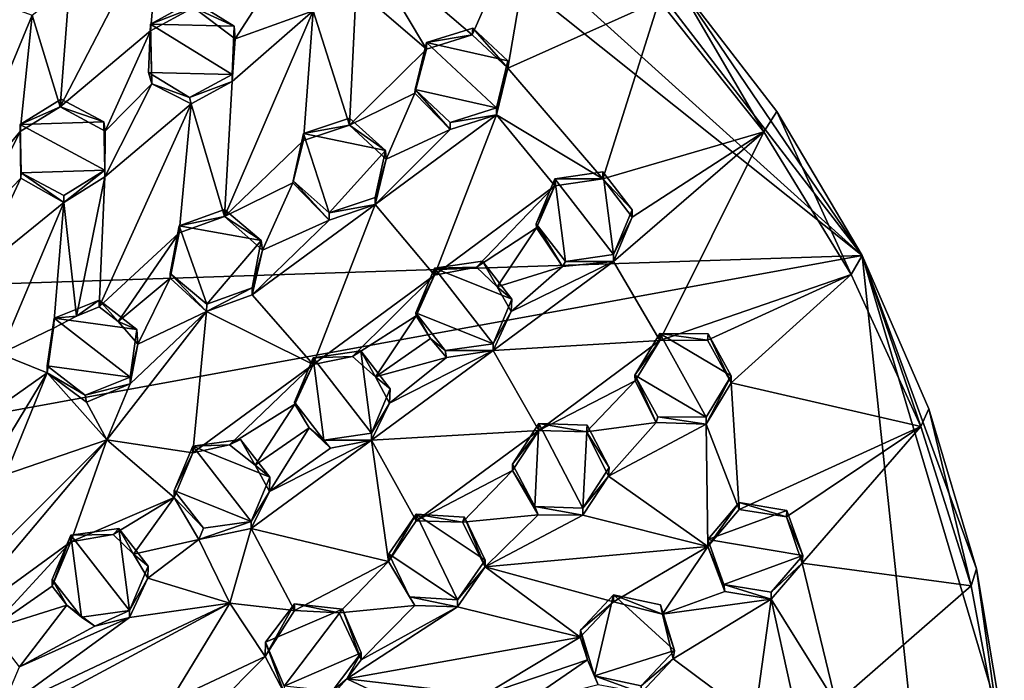
# Model space of a CAD drawing. Units: inches. Extents: x -4.3 to 5.7, y -8.5 to 8.5.
# Drawn here: x 0.9 to 3.1, y -4.8 to -3.4 of the extents above; entities that cross this region are included whole.
import ezdxf

# ---------------------------------------------------------------- set-up
doc = ezdxf.new("R2010")
doc.units = ezdxf.units.IN
doc.layers.get('0').update_dxf_attribs({"true_color": 0xc2ced6})

msp = doc.modelspace()

# ---------------------------------------------------------------- linework, layer by layer
for points in [[(2.8217, -3.8921), (0.8072, -2.2833), (-2.91, -4.0803), (2.8217, -3.8921)], [(0.8072, -2.2833), (2.8217, -3.8921), (1.1695, -2.401), (0.8072, -2.2833)], [(2.1343, -2.9974), (1.1695, -2.401), (2.8217, -3.8921), (2.1343, -2.9974)], [(2.3995, -3.2676), (2.1343, -2.9974), (2.8217, -3.8921), (2.3995, -3.2676)], [(2.0951, -3.0516), (1.9433, -3.3949), (1.6942, -3.1812), (2.0951, -3.0516)], [(2.0238, -3.4696), (1.9433, -3.3949), (2.0951, -3.0516), (2.0238, -3.4696)], [(2.0951, -3.0516), (2.3649, -3.3173), (2.0238, -3.4696), (2.0951, -3.0516)], [(1.0146, -3.5566), (1.2425, -3.1176), (1.2182, -3.386), (1.0146, -3.5566)], [(1.2425, -3.1176), (1.0146, -3.5566), (1.036, -3.2835), (1.2425, -3.1176)], [(1.2182, -3.386), (1.2425, -3.1176), (1.315, -3.3331), (1.2182, -3.386)], [(1.682, -3.2905), (1.6942, -3.1812), (1.8404, -3.4273), (1.682, -3.2905)], [(1.8404, -3.4273), (1.6942, -3.1812), (1.9433, -3.3949), (1.8404, -3.4273)], [(0.9516, -3.3506), (1.036, -3.2835), (1.0146, -3.5566), (0.9516, -3.3506)], [(1.315, -3.3331), (1.4955, -3.2694), (1.4093, -3.4035), (1.315, -3.3331)], [(1.4093, -3.4035), (1.4955, -3.2694), (1.5846, -3.3403), (1.4093, -3.4035)], [(2.6002, -3.6132), (2.3649, -3.3173), (2.3995, -3.2676), (2.6002, -3.6132)], [(2.6297, -3.5672), (2.3995, -3.2676), (2.8217, -3.8921), (2.6297, -3.5672)], [(2.3995, -3.2676), (2.6297, -3.5672), (2.6002, -3.6132), (2.3995, -3.2676)], [(1.667, -3.5982), (1.5846, -3.3403), (1.682, -3.2905), (1.667, -3.5982)], [(1.682, -3.2905), (1.8404, -3.4273), (1.667, -3.5982), (1.682, -3.2905)], [(1.4067, -3.3755), (1.2182, -3.3705), (1.3142, -3.3184), (1.4067, -3.3755)], [(1.315, -3.3331), (1.3142, -3.3184), (1.2182, -3.3705), (1.315, -3.3331)], [(1.4067, -3.3755), (1.3142, -3.3184), (1.315, -3.3331), (1.4067, -3.3755)], [(2.2374, -3.7191), (2.0238, -3.4696), (2.3649, -3.3173), (2.2374, -3.7191)], [(2.3649, -3.3173), (2.6002, -3.6132), (2.2374, -3.7191), (2.3649, -3.3173)], [(0.9, -3.3317), (0.9516, -3.3506), (0.7641, -3.8035), (0.9, -3.3317)], [(1.2182, -3.3705), (1.2182, -3.386), (1.315, -3.3331), (1.2182, -3.3705)], [(1.4067, -3.3755), (1.315, -3.3331), (1.4093, -3.4035), (1.4067, -3.3755)], [(1.3852, -3.8039), (1.5846, -3.3403), (1.5635, -3.6326), (1.3852, -3.8039)], [(1.4027, -3.4998), (1.5846, -3.3403), (1.3852, -3.8039), (1.4027, -3.4998)], [(1.5846, -3.3403), (1.4027, -3.4998), (1.4093, -3.4035), (1.5846, -3.3403)], [(1.5635, -3.6326), (1.5846, -3.3403), (1.667, -3.5982), (1.5635, -3.6326)], [(0.9247, -3.6124), (0.7641, -3.8035), (0.9516, -3.3506), (0.9247, -3.6124)], [(0.9247, -3.6124), (0.9516, -3.3506), (1.0146, -3.5566), (0.9247, -3.6124)], [(1.4027, -3.4843), (1.2142, -3.4793), (1.2182, -3.3705), (1.4027, -3.4843)], [(1.2218, -3.5051), (1.2182, -3.3705), (1.2142, -3.4793), (1.2218, -3.5051)], [(1.2218, -3.5051), (1.2182, -3.386), (1.2182, -3.3705), (1.2218, -3.5051)], [(1.2182, -3.3705), (1.4067, -3.3755), (1.4027, -3.4843), (1.2182, -3.3705)], [(1.0146, -3.5566), (1.2182, -3.386), (1.1166, -3.6115), (1.0146, -3.5566)], [(1.2182, -3.386), (1.2218, -3.5051), (1.1166, -3.6115), (1.2182, -3.386)], [(1.4027, -3.4843), (1.4067, -3.3755), (1.4093, -3.4035), (1.4027, -3.4843)], [(2.0236, -3.4536), (1.8404, -3.4118), (1.9446, -3.3794), (2.0236, -3.4536)], [(1.9433, -3.3949), (1.9446, -3.3794), (1.8404, -3.4118), (1.9433, -3.3949)], [(1.9446, -3.3794), (1.9433, -3.3949), (2.0238, -3.4696), (1.9446, -3.3794)], [(2.0238, -3.4696), (2.0236, -3.4536), (1.9446, -3.3794), (2.0238, -3.4696)], [(1.4093, -3.4035), (1.4027, -3.4998), (1.4027, -3.4843), (1.4093, -3.4035)], [(1.8404, -3.4273), (1.8404, -3.4118), (1.8147, -3.5178), (1.8404, -3.4273)], [(1.9979, -3.5596), (1.8147, -3.5178), (1.8404, -3.4118), (1.9979, -3.5596)], [(1.8404, -3.4118), (1.8404, -3.4273), (1.9433, -3.3949), (1.8404, -3.4118)], [(1.8404, -3.4118), (2.0236, -3.4536), (1.9979, -3.5596), (1.8404, -3.4118)], [(1.8143, -3.5264), (1.667, -3.5982), (1.8404, -3.4273), (1.8143, -3.5264)], [(1.8147, -3.5178), (1.8143, -3.5264), (1.8404, -3.4273), (1.8147, -3.5178)], [(1.9979, -3.5596), (2.0236, -3.4536), (2.0238, -3.4696), (1.9979, -3.5596)], [(1.4027, -3.4843), (1.3066, -3.5363), (1.2142, -3.4793), (1.4027, -3.4843)], [(1.2142, -3.4793), (1.3066, -3.5363), (1.2218, -3.5051), (1.2142, -3.4793)], [(2.0238, -3.4696), (1.9979, -3.5751), (1.9979, -3.5596), (2.0238, -3.4696)], [(2.2374, -3.7191), (1.9979, -3.5751), (2.0238, -3.4696), (2.2374, -3.7191)], [(1.2218, -3.5051), (1.1155, -3.7151), (1.1166, -3.6115), (1.2218, -3.5051)], [(1.3097, -3.55), (1.1155, -3.7151), (1.2218, -3.5051), (1.3097, -3.55)], [(1.3066, -3.5363), (1.3097, -3.55), (1.2218, -3.5051), (1.3066, -3.5363)], [(1.3066, -3.5363), (1.4027, -3.4843), (1.4027, -3.4998), (1.3066, -3.5363)], [(1.4027, -3.4998), (1.3097, -3.55), (1.3066, -3.5363), (1.4027, -3.4998)], [(1.3097, -3.55), (1.4027, -3.4998), (1.3852, -3.8039), (1.3097, -3.55)], [(1.7495, -3.6746), (1.667, -3.5982), (1.8143, -3.5264), (1.7495, -3.6746)], [(1.8143, -3.5264), (1.8939, -3.6081), (1.7495, -3.6746), (1.8143, -3.5264)], [(1.8939, -3.6081), (1.8143, -3.5264), (1.8147, -3.5178), (1.8939, -3.6081)], [(1.9979, -3.5596), (1.8936, -3.592), (1.8147, -3.5178), (1.9979, -3.5596)], [(1.8147, -3.5178), (1.8936, -3.592), (1.8939, -3.6081), (1.8147, -3.5178)], [(1.1131, -3.5911), (0.9247, -3.597), (1.0175, -3.5397), (1.1131, -3.5911)], [(1.0146, -3.5566), (1.0175, -3.5397), (0.9247, -3.597), (1.0146, -3.5566)], [(1.1131, -3.5911), (1.0175, -3.5397), (1.0146, -3.5566), (1.1131, -3.5911)], [(0.9247, -3.597), (0.9247, -3.6124), (1.0146, -3.5566), (0.9247, -3.597)], [(1.0146, -3.5566), (1.1166, -3.6115), (1.1131, -3.5911), (1.0146, -3.5566)], [(1.1025, -4.0079), (1.3097, -3.55), (1.2828, -3.841), (1.1025, -4.0079)], [(1.1155, -3.7151), (1.3097, -3.55), (1.1025, -4.0079), (1.1155, -3.7151)], [(1.2828, -3.841), (1.3097, -3.55), (1.3852, -3.8039), (1.2828, -3.841)], [(1.8936, -3.592), (1.9979, -3.5596), (1.9979, -3.5751), (1.8936, -3.592)], [(2.7976, -3.9348), (2.6002, -3.6132), (2.6297, -3.5672), (2.7976, -3.9348)], [(2.6297, -3.5672), (2.8217, -3.8921), (2.7976, -3.9348), (2.6297, -3.5672)], [(0.9247, -3.597), (1.1131, -3.5911), (1.1155, -3.6996), (0.9247, -3.597)], [(1.1155, -3.6996), (1.1131, -3.5911), (1.1166, -3.6115), (1.1155, -3.6996)], [(1.7477, -3.6551), (1.5635, -3.6171), (1.667, -3.5827), (1.7477, -3.6551)], [(1.667, -3.5982), (1.667, -3.5827), (1.5635, -3.6171), (1.667, -3.5982)], [(1.7477, -3.6551), (1.667, -3.5827), (1.667, -3.5982), (1.7477, -3.6551)], [(1.8584, -3.936), (1.7243, -3.777), (1.9979, -3.5751), (1.8584, -3.936)], [(1.7243, -3.777), (1.8939, -3.6081), (1.9979, -3.5751), (1.7243, -3.777)], [(1.9979, -3.5751), (2.1297, -3.735), (1.8584, -3.936), (1.9979, -3.5751)], [(1.9979, -3.5751), (1.8939, -3.6081), (1.8936, -3.592), (1.9979, -3.5751)], [(2.1297, -3.735), (1.9979, -3.5751), (2.2374, -3.7191), (2.1297, -3.735)], [(0.7641, -3.8035), (0.9247, -3.6124), (0.8159, -3.8322), (0.7641, -3.8035)], [(0.9247, -3.6124), (0.9266, -3.7179), (0.8159, -3.8322), (0.9247, -3.6124)], [(0.9247, -3.6124), (0.9247, -3.597), (0.9273, -3.7055), (0.9247, -3.6124)], [(1.1155, -3.6996), (0.9273, -3.7055), (0.9247, -3.597), (1.1155, -3.6996)], [(0.9273, -3.7055), (0.9266, -3.7179), (0.9247, -3.6124), (0.9273, -3.7055)], [(1.1166, -3.6115), (1.1155, -3.7151), (1.1155, -3.6996), (1.1166, -3.6115)], [(1.5635, -3.6171), (1.5635, -3.6326), (1.667, -3.5982), (1.5635, -3.6171)], [(1.667, -3.5982), (1.7495, -3.6746), (1.7477, -3.6551), (1.667, -3.5982)], [(1.8939, -3.6081), (1.7243, -3.777), (1.7495, -3.6746), (1.8939, -3.6081)], [(2.3041, -3.806), (2.2374, -3.7191), (2.6002, -3.6132), (2.3041, -3.806)], [(2.3664, -4.0837), (2.2618, -3.9054), (2.6002, -3.6132), (2.3664, -4.0837)], [(2.3041, -3.806), (2.6002, -3.6132), (2.2618, -3.9054), (2.3041, -3.806)], [(2.6002, -3.6132), (2.7976, -3.9348), (2.3664, -4.0837), (2.6002, -3.6132)], [(1.5394, -3.7286), (1.3852, -3.8039), (1.5635, -3.6326), (1.5394, -3.7286)], [(1.5401, -3.7235), (1.5394, -3.7286), (1.5635, -3.6326), (1.5401, -3.7235)], [(1.5635, -3.6326), (1.5635, -3.6171), (1.5401, -3.7235), (1.5635, -3.6326)], [(1.6207, -3.7958), (1.5401, -3.7235), (1.5635, -3.6171), (1.6207, -3.7958)], [(1.6207, -3.7958), (1.5635, -3.6171), (1.7477, -3.6551), (1.6207, -3.7958)], [(1.7477, -3.6551), (1.7243, -3.7615), (1.6207, -3.7958), (1.7477, -3.6551)], [(1.7243, -3.7615), (1.7477, -3.6551), (1.7495, -3.6746), (1.7243, -3.7615)], [(1.7495, -3.6746), (1.7243, -3.777), (1.7243, -3.7615), (1.7495, -3.6746)], [(0.9273, -3.7055), (1.1155, -3.6996), (1.0229, -3.7569), (0.9273, -3.7055)], [(1.0229, -3.7724), (1.0229, -3.7569), (1.1155, -3.6996), (1.0229, -3.7724)], [(1.1155, -3.6996), (1.1155, -3.7151), (1.0229, -3.7724), (1.1155, -3.6996)], [(2.1297, -3.7196), (2.2374, -3.7036), (2.2618, -3.8899), (2.1297, -3.7196)], [(2.2374, -3.7191), (2.2374, -3.7036), (2.1297, -3.7196), (2.2374, -3.7191)], [(2.2374, -3.7036), (2.3037, -3.7891), (2.2618, -3.8899), (2.2374, -3.7036)], [(2.3037, -3.7891), (2.2374, -3.7036), (2.2374, -3.7191), (2.3037, -3.7891)], [(0.8255, -3.9329), (0.8159, -3.8322), (0.9266, -3.7179), (0.8255, -3.9329)], [(0.8255, -3.9329), (0.9266, -3.7179), (1.0229, -3.7724), (0.8255, -3.9329)], [(1.0229, -3.7724), (0.9266, -3.7179), (0.9273, -3.7055), (1.0229, -3.7724)], [(0.9273, -3.7055), (1.0229, -3.7569), (1.0229, -3.7724), (0.9273, -3.7055)], [(1.052, -4.0284), (1.0229, -3.7724), (1.1155, -3.7151), (1.052, -4.0284)], [(1.1155, -3.7151), (1.1025, -4.0079), (1.052, -4.0284), (1.1155, -3.7151)], [(1.6211, -3.8122), (1.5394, -3.7286), (1.5401, -3.7235), (1.6211, -3.8122)], [(1.5401, -3.7235), (1.6207, -3.7958), (1.6211, -3.8122), (1.5401, -3.7235)], [(2.1297, -3.735), (2.1297, -3.7196), (2.0878, -3.8204), (2.1297, -3.735)], [(2.1297, -3.7196), (2.1539, -3.9058), (2.0878, -3.8204), (2.1297, -3.7196)], [(2.1297, -3.7196), (2.1297, -3.735), (2.2374, -3.7191), (2.1297, -3.7196)], [(2.2618, -3.8899), (2.1539, -3.9058), (2.1297, -3.7196), (2.2618, -3.8899)], [(2.2374, -3.7191), (2.3041, -3.806), (2.3037, -3.7891), (2.2374, -3.7191)], [(1.3852, -3.8039), (1.5394, -3.7286), (1.4709, -3.8801), (1.3852, -3.8039)], [(1.5394, -3.7286), (1.6211, -3.8122), (1.4709, -3.8801), (1.5394, -3.7286)], [(1.9532, -3.9186), (1.8584, -3.936), (2.1297, -3.735), (1.9532, -3.9186)], [(2.0883, -3.8297), (1.9532, -3.9186), (2.1297, -3.735), (2.0883, -3.8297)], [(2.0878, -3.8204), (2.0883, -3.8297), (2.1297, -3.735), (2.0878, -3.8204)], [(1.6207, -3.7958), (1.7243, -3.7615), (1.7243, -3.777), (1.6207, -3.7958)], [(0.88, -4.1137), (0.8255, -3.9329), (1.0229, -3.7724), (0.88, -4.1137)], [(1.0229, -3.7724), (1.0001, -4.0555), (0.88, -4.1137), (1.0229, -3.7724)], [(1.0001, -4.0555), (1.0229, -3.7724), (1.052, -4.0284), (1.0001, -4.0555)], [(1.4679, -3.8583), (1.2828, -3.8255), (1.3853, -3.7884), (1.4679, -3.8583)], [(1.3852, -3.8039), (1.3853, -3.7884), (1.2828, -3.8255), (1.3852, -3.8039)], [(1.4679, -3.8583), (1.3853, -3.7884), (1.3852, -3.8039), (1.4679, -3.8583)], [(1.5847, -4.1379), (1.4477, -3.9805), (1.7243, -3.777), (1.5847, -4.1379)], [(1.7243, -3.777), (1.4477, -3.9805), (1.6211, -3.8122), (1.7243, -3.777)], [(1.7243, -3.777), (1.8584, -3.936), (1.5847, -4.1379), (1.7243, -3.777)], [(1.7243, -3.777), (1.6211, -3.8122), (1.6207, -3.7958), (1.7243, -3.777)], [(2.2618, -3.8899), (2.3037, -3.7891), (2.3041, -3.806), (2.2618, -3.8899)], [(1.2828, -3.8255), (1.2828, -3.841), (1.3852, -3.8039), (1.2828, -3.8255)], [(1.3852, -3.8039), (1.4709, -3.8801), (1.4679, -3.8583), (1.3852, -3.8039)], [(1.4477, -3.9805), (1.4709, -3.8801), (1.6211, -3.8122), (1.4477, -3.9805)], [(2.3041, -3.806), (2.2618, -3.9054), (2.2618, -3.8899), (2.3041, -3.806)], [(1.2828, -3.841), (1.2828, -3.8255), (1.2626, -3.9323), (1.2828, -3.841)], [(1.2626, -3.9323), (1.2828, -3.8255), (1.3453, -4.0021), (1.2626, -3.9323)], [(1.3453, -4.0021), (1.2828, -3.8255), (1.4679, -3.8583), (1.3453, -4.0021)], [(1.9993, -3.963), (1.9532, -3.9186), (2.0883, -3.8297), (1.9993, -3.963)], [(1.9993, -3.963), (2.0883, -3.8297), (2.1467, -3.9171), (1.9993, -3.963)], [(2.0878, -3.8204), (2.1539, -3.9058), (2.1467, -3.9171), (2.0878, -3.8204)], [(2.0883, -3.8297), (2.0878, -3.8204), (2.1467, -3.9171), (2.0883, -3.8297)], [(1.2828, -3.841), (1.1452, -4.0411), (1.1025, -4.0079), (1.2828, -3.841)], [(1.1452, -4.0411), (1.2828, -3.841), (1.2625, -3.943), (1.1452, -4.0411)], [(1.2626, -3.9323), (1.2625, -3.943), (1.2828, -3.841), (1.2626, -3.9323)], [(1.4679, -3.8583), (1.4477, -3.965), (1.3453, -4.0021), (1.4679, -3.8583)], [(1.4477, -3.965), (1.4679, -3.8583), (1.4709, -3.8801), (1.4477, -3.965)], [(1.4709, -3.8801), (1.4477, -3.9805), (1.4477, -3.965), (1.4709, -3.8801)], [(-2.91, -4.0803), (-3.1437, -4.9815), (2.8217, -3.8921), (-2.91, -4.0803)], [(3.0546, -6.0873), (2.8217, -3.8921), (-3.1437, -4.9815), (3.0546, -6.0873)], [(2.1539, -3.9058), (2.2618, -3.8899), (2.2618, -3.9054), (2.1539, -3.9058)], [(2.9541, -4.2775), (2.7976, -3.9348), (2.8217, -3.8921), (2.9541, -4.2775)], [(3.0798, -4.5979), (2.9724, -4.2373), (2.8217, -3.8921), (3.0798, -4.5979)], [(2.8217, -3.8921), (3.1423, -4.9687), (3.0798, -4.5979), (2.8217, -3.8921)], [(2.8217, -3.8921), (3.0546, -6.0873), (3.1423, -4.9687), (2.8217, -3.8921)], [(2.8217, -3.8921), (2.9724, -4.2373), (2.9541, -4.2775), (2.8217, -3.8921)], [(1.8584, -3.936), (1.8584, -3.9205), (1.8165, -4.0211), (1.8584, -3.936)], [(1.9905, -4.0909), (1.8165, -4.0211), (1.8584, -3.9205), (1.9905, -4.0909)], [(2.0324, -3.9903), (1.8584, -3.9205), (1.9662, -3.9048), (2.0324, -3.9903)], [(1.9532, -3.9186), (1.9662, -3.9048), (1.8584, -3.9205), (1.9532, -3.9186)], [(1.8584, -3.9205), (1.8584, -3.936), (1.9532, -3.9186), (1.8584, -3.9205)], [(1.8584, -3.9205), (2.0324, -3.9903), (1.9905, -4.0909), (1.8584, -3.9205)], [(1.9993, -3.963), (1.9662, -3.9048), (1.9532, -3.9186), (1.9993, -3.963)], [(1.9993, -3.963), (2.0324, -3.9903), (1.9662, -3.9048), (1.9993, -3.963)], [(1.9905, -4.1063), (2.2618, -3.9054), (2.3664, -4.0837), (1.9905, -4.1063)], [(1.9905, -4.1063), (2.0312, -4.0185), (2.2618, -3.9054), (1.9905, -4.1063)], [(2.1467, -3.9171), (2.0312, -4.0185), (1.9993, -3.963), (2.1467, -3.9171)], [(2.1467, -3.9171), (2.2618, -3.9054), (2.0312, -4.0185), (2.1467, -3.9171)], [(2.2618, -3.9054), (2.1467, -3.9171), (2.1539, -3.9058), (2.2618, -3.9054)], [(1.2625, -3.943), (1.19, -4.092), (1.1452, -4.0411), (1.2625, -3.943)], [(1.19, -4.092), (1.2625, -3.943), (1.3446, -4.018), (1.19, -4.092)], [(1.3446, -4.018), (1.2625, -3.943), (1.2626, -3.9323), (1.3446, -4.018)], [(1.2626, -3.9323), (1.3453, -4.0021), (1.3446, -4.018), (1.2626, -3.9323)], [(1.8584, -3.936), (1.6736, -4.12), (1.5847, -4.1379), (1.8584, -3.936)], [(1.8171, -4.0279), (1.6736, -4.12), (1.8584, -3.936), (1.8171, -4.0279)], [(1.8165, -4.0211), (1.8171, -4.0279), (1.8584, -3.936), (1.8165, -4.0211)], [(2.7976, -3.9348), (2.4733, -4.0831), (2.3664, -4.0837), (2.7976, -3.9348)], [(2.4733, -4.0831), (2.7976, -3.9348), (2.5271, -4.1787), (2.4733, -4.0831)], [(2.7976, -3.9348), (2.9541, -4.2775), (2.5271, -4.1787), (2.7976, -3.9348)], [(1.3446, -4.018), (1.3453, -4.0021), (1.4477, -3.965), (1.3446, -4.018)], [(1.4477, -3.965), (1.4477, -3.9805), (1.3446, -4.018), (1.4477, -3.965)], [(2.0324, -3.9903), (1.9993, -3.963), (2.0312, -4.0185), (2.0324, -3.9903)], [(1.1025, -3.9924), (1.188, -4.0588), (1.0015, -4.0334), (1.1025, -3.9924)], [(1.052, -4.0284), (1.1025, -3.9924), (1.0015, -4.0334), (1.052, -4.0284)], [(1.1025, -3.9924), (1.052, -4.0284), (1.1025, -4.0079), (1.1025, -3.9924)], [(1.1452, -4.0411), (1.188, -4.0588), (1.1025, -3.9924), (1.1452, -4.0411)], [(1.1452, -4.0411), (1.1025, -3.9924), (1.1025, -4.0079), (1.1452, -4.0411)], [(1.3446, -4.018), (1.4477, -3.9805), (1.5847, -4.1379), (1.3446, -4.018)], [(1.9905, -4.0909), (2.0324, -3.9903), (2.0312, -4.0185), (1.9905, -4.0909)], [(1.0001, -4.0555), (1.0015, -4.0334), (0.9858, -4.1407), (1.0001, -4.0555)], [(1.1723, -4.1661), (0.9858, -4.1407), (1.0015, -4.0334), (1.1723, -4.1661)], [(1.052, -4.0284), (1.0015, -4.0334), (1.0001, -4.0555), (1.052, -4.0284)], [(1.0015, -4.0334), (1.188, -4.0588), (1.1723, -4.1661), (1.0015, -4.0334)], [(1.3446, -4.018), (1.3135, -4.337), (1.12, -4.3078), (1.3446, -4.018)], [(1.12, -4.3078), (1.1723, -4.1815), (1.3446, -4.018), (1.12, -4.3078)], [(1.3446, -4.018), (1.1723, -4.1815), (1.19, -4.092), (1.3446, -4.018)], [(1.3135, -4.337), (1.3446, -4.018), (1.5847, -4.1379), (1.3135, -4.337)], [(1.8171, -4.0279), (1.7256, -4.1653), (1.6736, -4.12), (1.8171, -4.0279)], [(1.8171, -4.0279), (1.8496, -4.0792), (1.7256, -4.1653), (1.8171, -4.0279)], [(1.8826, -4.1064), (1.8165, -4.0211), (1.9905, -4.0909), (1.8826, -4.1064)], [(1.8165, -4.0211), (1.8826, -4.1064), (1.8496, -4.0792), (1.8165, -4.0211)], [(1.8171, -4.0279), (1.8165, -4.0211), (1.8496, -4.0792), (1.8171, -4.0279)], [(2.0312, -4.0185), (1.9905, -4.1063), (1.9905, -4.0909), (2.0312, -4.0185)], [(0.9859, -4.1562), (0.88, -4.1137), (1.0001, -4.0555), (0.9859, -4.1562)], [(0.9858, -4.1407), (0.9859, -4.1562), (1.0001, -4.0555), (0.9858, -4.1407)], [(1.188, -4.0588), (1.1452, -4.0411), (1.19, -4.092), (1.188, -4.0588)], [(1.1723, -4.1661), (1.188, -4.0588), (1.19, -4.092), (1.1723, -4.1661)], [(1.7256, -4.1653), (1.8496, -4.0792), (1.8856, -4.1222), (1.7256, -4.1653)], [(1.8826, -4.1064), (1.8856, -4.1222), (1.8496, -4.0792), (1.8826, -4.1064)], [(2.4702, -4.2565), (2.3095, -4.1614), (2.3664, -4.0682), (2.4702, -4.2565)], [(2.3664, -4.0837), (2.3664, -4.0682), (2.3095, -4.1614), (2.3664, -4.0837)], [(2.3664, -4.0682), (2.4751, -4.0687), (2.5271, -4.1633), (2.3664, -4.0682)], [(2.3664, -4.0682), (2.5271, -4.1633), (2.4702, -4.2565), (2.3664, -4.0682)], [(2.3664, -4.0682), (2.3664, -4.0837), (2.4733, -4.0831), (2.3664, -4.0682)], [(2.4733, -4.0831), (2.4751, -4.0687), (2.3664, -4.0682), (2.4733, -4.0831)], [(2.4751, -4.0687), (2.4733, -4.0831), (2.5271, -4.1787), (2.4751, -4.0687)], [(2.5271, -4.1787), (2.5271, -4.1633), (2.4751, -4.0687), (2.5271, -4.1787)], [(1.19, -4.092), (1.1723, -4.1815), (1.1723, -4.1661), (1.19, -4.092)], [(1.8826, -4.1064), (1.9905, -4.0909), (1.9905, -4.1063), (1.8826, -4.1064)], [(2.3664, -4.0837), (2.0937, -4.2863), (1.9905, -4.1063), (2.3664, -4.0837)], [(2.3103, -4.1742), (2.0937, -4.2863), (2.3664, -4.0837), (2.3103, -4.1742)], [(2.3095, -4.1614), (2.3103, -4.1742), (2.3664, -4.0837), (2.3095, -4.1614)], [(0.9859, -4.1562), (0.8564, -4.2475), (0.88, -4.1137), (0.9859, -4.1562)], [(1.5847, -4.1379), (1.5847, -4.1224), (1.5428, -4.2227), (1.5847, -4.1379)], [(1.6089, -4.308), (1.5428, -4.2227), (1.5847, -4.1224), (1.6089, -4.308)], [(1.5847, -4.1224), (1.6925, -4.1071), (1.7166, -4.2927), (1.5847, -4.1224)], [(1.6736, -4.12), (1.6925, -4.1071), (1.5847, -4.1224), (1.6736, -4.12)], [(1.5847, -4.1224), (1.5847, -4.1379), (1.6736, -4.12), (1.5847, -4.1224)], [(1.7166, -4.2927), (1.6089, -4.308), (1.5847, -4.1224), (1.7166, -4.2927)], [(1.7256, -4.1653), (1.6925, -4.1071), (1.6736, -4.12), (1.7256, -4.1653)], [(1.6925, -4.1071), (1.7586, -4.1924), (1.7166, -4.2927), (1.6925, -4.1071)], [(1.7256, -4.1653), (1.7586, -4.1924), (1.6925, -4.1071), (1.7256, -4.1653)], [(1.7166, -4.3081), (1.9905, -4.1063), (2.0937, -4.2863), (1.7166, -4.3081)], [(1.9905, -4.1063), (1.7166, -4.3081), (1.7573, -4.2245), (1.9905, -4.1063)], [(1.8856, -4.1222), (1.7573, -4.2245), (1.7256, -4.1653), (1.8856, -4.1222)], [(1.7573, -4.2245), (1.8856, -4.1222), (1.9905, -4.1063), (1.7573, -4.2245)], [(1.9905, -4.1063), (1.8856, -4.1222), (1.8826, -4.1064), (1.9905, -4.1063)], [(0.9858, -4.1407), (1.1723, -4.1661), (1.0713, -4.2071), (0.9858, -4.1407)], [(0.9859, -4.1562), (0.9858, -4.1407), (1.0713, -4.2071), (0.9859, -4.1562)], [(1.5847, -4.1379), (1.3964, -4.3186), (1.3135, -4.337), (1.5847, -4.1379)], [(1.5847, -4.1379), (1.5433, -4.2268), (1.3964, -4.3186), (1.5847, -4.1379)], [(1.5428, -4.2227), (1.5433, -4.2268), (1.5847, -4.1379), (1.5428, -4.2227)], [(0.8564, -4.2475), (0.9859, -4.1562), (0.9037, -4.2917), (0.8564, -4.2475)], [(0.9859, -4.1562), (1.12, -4.3078), (0.8925, -4.386), (0.9859, -4.1562)], [(0.8925, -4.386), (0.9037, -4.2917), (0.9859, -4.1562), (0.8925, -4.386)], [(1.0713, -4.2071), (1.0743, -4.2224), (0.9859, -4.1562), (1.0713, -4.2071)], [(1.12, -4.3078), (0.9859, -4.1562), (1.0743, -4.2224), (1.12, -4.3078)], [(1.0713, -4.2071), (1.1723, -4.1661), (1.1723, -4.1815), (1.0713, -4.2071)], [(1.7256, -4.1653), (1.7573, -4.2245), (1.7586, -4.1924), (1.7256, -4.1653)], [(2.3615, -4.2559), (2.3095, -4.1614), (2.4702, -4.2565), (2.3615, -4.2559)], [(2.3095, -4.1614), (2.3615, -4.2559), (2.3578, -4.2687), (2.3095, -4.1614)], [(2.3578, -4.2687), (2.3103, -4.1742), (2.3095, -4.1614), (2.3578, -4.2687)], [(2.4702, -4.272), (2.4702, -4.2565), (2.5271, -4.1633), (2.4702, -4.272)], [(2.5271, -4.1633), (2.5271, -4.1787), (2.4702, -4.272), (2.5271, -4.1633)], [(1.1723, -4.1815), (1.0743, -4.2224), (1.0713, -4.2071), (1.1723, -4.1815)], [(1.0743, -4.2224), (1.1723, -4.1815), (1.12, -4.3078), (1.0743, -4.2224)], [(1.7166, -4.2927), (1.7586, -4.1924), (1.7573, -4.2245), (1.7166, -4.2927)], [(2.3103, -4.1742), (2.2012, -4.2891), (2.0937, -4.2863), (2.3103, -4.1742)], [(2.2012, -4.2891), (2.3103, -4.1742), (2.3578, -4.2687), (2.2012, -4.2891)], [(2.5451, -4.4644), (2.4702, -4.272), (2.5271, -4.1787), (2.5451, -4.4644)], [(2.5451, -4.4644), (2.5271, -4.1787), (2.9541, -4.2775), (2.5451, -4.4644)], [(1.5433, -4.2268), (1.4544, -4.3646), (1.3964, -4.3186), (1.5433, -4.2268)], [(1.5433, -4.2268), (1.5759, -4.2808), (1.4544, -4.3646), (1.5433, -4.2268)], [(1.5759, -4.2808), (1.5428, -4.2227), (1.6089, -4.308), (1.5759, -4.2808)], [(1.5433, -4.2268), (1.5428, -4.2227), (1.5759, -4.2808), (1.5433, -4.2268)], [(1.7573, -4.2245), (1.7166, -4.3081), (1.7166, -4.2927), (1.7573, -4.2245)], [(3.0676, -4.6363), (2.9541, -4.2775), (2.9724, -4.2373), (3.0676, -4.6363)], [(2.9724, -4.2373), (3.0798, -4.5979), (3.0676, -4.6363), (2.9724, -4.2373)], [(2.4702, -4.272), (2.3578, -4.2687), (2.3615, -4.2559), (2.4702, -4.272)], [(2.3615, -4.2559), (2.4702, -4.2565), (2.4702, -4.272), (2.3615, -4.2559)], [(1.4865, -4.4241), (1.4544, -4.3646), (1.5759, -4.2808), (1.4865, -4.4241)], [(1.5759, -4.2808), (1.6239, -4.326), (1.4865, -4.4241), (1.5759, -4.2808)], [(1.6089, -4.308), (1.6239, -4.326), (1.5759, -4.2808), (1.6089, -4.308)], [(2.0937, -4.2863), (2.0937, -4.2709), (2.0345, -4.3625), (2.0937, -4.2863)], [(2.0841, -4.4581), (2.0345, -4.3625), (2.0937, -4.2709), (2.0841, -4.4581)], [(2.1927, -4.4617), (2.0841, -4.4581), (2.0937, -4.2709), (2.1927, -4.4617)], [(2.0937, -4.2709), (2.2022, -4.2744), (2.1927, -4.4617), (2.0937, -4.2709)], [(2.0937, -4.2709), (2.0937, -4.2863), (2.2012, -4.2891), (2.0937, -4.2709)], [(2.2012, -4.2891), (2.2022, -4.2744), (2.0937, -4.2709), (2.2012, -4.2891)], [(2.2022, -4.2744), (2.2519, -4.3701), (2.1927, -4.4617), (2.2022, -4.2744)], [(2.2012, -4.2891), (2.3578, -4.2687), (2.2508, -4.3893), (2.2012, -4.2891)], [(2.2519, -4.3701), (2.2022, -4.2744), (2.2012, -4.2891), (2.2519, -4.3701)], [(2.3578, -4.2687), (2.4702, -4.272), (2.2508, -4.3893), (2.3578, -4.2687)], [(2.474, -4.5479), (2.2508, -4.3893), (2.4702, -4.272), (2.474, -4.5479)], [(2.4702, -4.272), (2.5451, -4.4644), (2.474, -4.5479), (2.4702, -4.272)], [(2.9541, -4.2775), (2.6512, -4.4814), (2.5451, -4.4644), (2.9541, -4.2775)], [(2.6869, -4.5858), (2.6512, -4.4814), (2.9541, -4.2775), (2.6869, -4.5858)], [(2.9541, -4.2775), (3.0676, -4.6363), (2.6869, -4.5858), (2.9541, -4.2775)], [(1.6089, -4.308), (1.7166, -4.2927), (1.7166, -4.3081), (1.6089, -4.308)], [(2.0937, -4.2863), (1.8174, -4.4901), (1.7166, -4.3081), (2.0937, -4.2863)], [(1.8174, -4.4901), (2.0937, -4.2863), (2.034, -4.3769), (1.8174, -4.4901)], [(2.0345, -4.3625), (2.034, -4.3769), (2.0937, -4.2863), (2.0345, -4.3625)], [(2.2012, -4.2891), (2.2508, -4.3893), (2.2519, -4.3701), (2.2012, -4.2891)], [(1.12, -4.3078), (0.7489, -4.7484), (0.5604, -4.8665), (1.12, -4.3078)], [(0.5604, -4.8665), (0.8925, -4.386), (1.12, -4.3078), (0.5604, -4.8665)], [(1.12, -4.3078), (1.0389, -4.5375), (0.7489, -4.7484), (1.12, -4.3078)], [(1.0389, -4.5375), (1.12, -4.3078), (1.2715, -4.4376), (1.0389, -4.5375)], [(1.3135, -4.337), (1.2715, -4.4376), (1.12, -4.3078), (1.3135, -4.337)], [(1.3135, -4.337), (1.3135, -4.3215), (1.2716, -4.4216), (1.3135, -4.337)], [(1.4455, -4.4918), (1.2716, -4.4216), (1.3135, -4.3215), (1.4455, -4.4918)], [(1.3135, -4.3215), (1.4214, -4.3065), (1.4874, -4.3917), (1.3135, -4.3215)], [(1.3964, -4.3186), (1.4214, -4.3065), (1.3135, -4.3215), (1.3964, -4.3186)], [(1.3964, -4.3186), (1.3135, -4.3215), (1.3135, -4.337), (1.3964, -4.3186)], [(1.3135, -4.3215), (1.4874, -4.3917), (1.4455, -4.4918), (1.3135, -4.3215)], [(1.4544, -4.3646), (1.4214, -4.3065), (1.3964, -4.3186), (1.4544, -4.3646)], [(1.4544, -4.3646), (1.4874, -4.3917), (1.4214, -4.3065), (1.4544, -4.3646)], [(1.7166, -4.3081), (1.7547, -4.5814), (1.4455, -4.5073), (1.7166, -4.3081)], [(1.4455, -4.5073), (1.4865, -4.4241), (1.7166, -4.3081), (1.4455, -4.5073)], [(1.7166, -4.3081), (1.4865, -4.4241), (1.6239, -4.326), (1.7166, -4.3081)], [(1.7166, -4.3081), (1.6239, -4.326), (1.6089, -4.308), (1.7166, -4.3081)], [(1.7166, -4.3081), (1.8174, -4.4901), (1.7547, -4.5814), (1.7166, -4.3081)], [(1.2716, -4.4216), (1.2715, -4.4376), (1.3135, -4.337), (1.2716, -4.4216)], [(1.4874, -4.3917), (1.4544, -4.3646), (1.4865, -4.4241), (1.4874, -4.3917)], [(2.034, -4.3769), (2.0345, -4.3625), (2.0841, -4.4581), (2.034, -4.3769)], [(2.1927, -4.4617), (2.2519, -4.3701), (2.2508, -4.3893), (2.1927, -4.4617)], [(1.4455, -4.4918), (1.4874, -4.3917), (1.4865, -4.4241), (1.4455, -4.4918)], [(1.9211, -4.4929), (1.8174, -4.4901), (2.034, -4.3769), (1.9211, -4.4929)], [(1.9211, -4.4929), (2.034, -4.3769), (2.0922, -4.4766), (1.9211, -4.4929)], [(2.0841, -4.4581), (2.0922, -4.4766), (2.034, -4.3769), (2.0841, -4.4581)], [(2.2508, -4.3893), (2.1927, -4.4772), (2.1927, -4.4617), (2.2508, -4.3893)], [(2.474, -4.5479), (2.1927, -4.4772), (2.2508, -4.3893), (2.474, -4.5479)], [(1.2715, -4.4376), (1.2716, -4.4216), (1.3376, -4.5068), (1.2715, -4.4376)], [(1.2716, -4.4216), (1.4455, -4.4918), (1.3376, -4.5068), (1.2716, -4.4216)], [(1.4865, -4.4241), (1.4455, -4.5073), (1.4455, -4.4918), (1.4865, -4.4241)], [(1.2715, -4.4376), (1.134, -4.5209), (1.0389, -4.5375), (1.2715, -4.4376)], [(1.134, -4.5209), (1.2715, -4.4376), (1.18, -4.5653), (1.134, -4.5209)], [(1.3273, -4.532), (1.18, -4.5653), (1.2715, -4.4376), (1.3273, -4.532)], [(1.3376, -4.5068), (1.3273, -4.532), (1.2715, -4.4376), (1.3376, -4.5068)], [(2.1927, -4.4772), (2.0922, -4.4766), (2.0841, -4.4581), (2.1927, -4.4772)], [(2.0841, -4.4581), (2.1927, -4.4617), (2.1927, -4.4772), (2.0841, -4.4581)], [(2.474, -4.5479), (2.5451, -4.4644), (2.5451, -4.4489), (2.474, -4.5479)], [(2.5451, -4.4489), (2.4743, -4.5321), (2.474, -4.5479), (2.5451, -4.4489)], [(2.4743, -4.5321), (2.5451, -4.4489), (2.652, -4.4664), (2.4743, -4.5321)], [(2.5451, -4.4489), (2.5451, -4.4644), (2.6512, -4.4814), (2.5451, -4.4489)], [(2.6512, -4.4814), (2.652, -4.4664), (2.5451, -4.4489), (2.6512, -4.4814)], [(1.7547, -4.5814), (1.8174, -4.4901), (1.8174, -4.4747), (1.7547, -4.5814)], [(1.8174, -4.4747), (1.7556, -4.5642), (1.7547, -4.5814), (1.8174, -4.4747)], [(1.9105, -4.6682), (1.7556, -4.5642), (1.8174, -4.4747), (1.9105, -4.6682)], [(1.8174, -4.4747), (1.9724, -4.5786), (1.9105, -4.6682), (1.8174, -4.4747)], [(1.9724, -4.5786), (1.8174, -4.4747), (1.9257, -4.4817), (1.9724, -4.5786)], [(1.8174, -4.4747), (1.8174, -4.4901), (1.9211, -4.4929), (1.8174, -4.4747)], [(1.9211, -4.4929), (1.9257, -4.4817), (1.8174, -4.4747), (1.9211, -4.4929)], [(2.0922, -4.4766), (1.9724, -4.5941), (1.9211, -4.4929), (2.0922, -4.4766)], [(2.1927, -4.4772), (1.9724, -4.5941), (2.0922, -4.4766), (2.1927, -4.4772)], [(2.474, -4.5479), (1.9724, -4.5941), (2.1927, -4.4772), (2.474, -4.5479)], [(2.4743, -4.5321), (2.652, -4.4664), (2.6882, -4.5679), (2.4743, -4.5321)], [(2.6882, -4.5679), (2.652, -4.4664), (2.6512, -4.4814), (2.6882, -4.5679)], [(2.6512, -4.4814), (2.6869, -4.5858), (2.6882, -4.5679), (2.6512, -4.4814)], [(1.4455, -4.4918), (1.4455, -4.5073), (1.3273, -4.532), (1.4455, -4.4918)], [(1.3273, -4.532), (1.3376, -4.5068), (1.4455, -4.4918), (1.3273, -4.532)], [(1.9257, -4.4817), (1.9211, -4.4929), (1.9724, -4.5941), (1.9257, -4.4817)], [(1.9724, -4.5941), (1.9724, -4.5786), (1.9257, -4.4817), (1.9724, -4.5941)], [(0.997, -4.6221), (1.0389, -4.522), (1.0632, -4.7074), (0.997, -4.6221)], [(1.0389, -4.522), (0.997, -4.6221), (0.997, -4.6376), (1.0389, -4.522)], [(0.997, -4.6376), (1.0389, -4.5375), (1.0389, -4.522), (0.997, -4.6376)], [(1.0389, -4.522), (1.1469, -4.5071), (1.1712, -4.6925), (1.0389, -4.522)], [(1.134, -4.5209), (1.1469, -4.5071), (1.0389, -4.522), (1.134, -4.5209)], [(1.0389, -4.522), (1.0389, -4.5375), (1.134, -4.5209), (1.0389, -4.522)], [(1.1712, -4.6925), (1.0632, -4.7074), (1.0389, -4.522), (1.1712, -4.6925)], [(1.134, -4.5209), (1.18, -4.5653), (1.1469, -4.5071), (1.134, -4.5209)], [(1.18, -4.5653), (1.2131, -4.5924), (1.1469, -4.5071), (1.18, -4.5653)], [(1.2131, -4.5924), (1.1712, -4.6925), (1.1469, -4.5071), (1.2131, -4.5924)], [(1.3969, -4.6755), (1.3273, -4.532), (1.4455, -4.5073), (1.3969, -4.6755)], [(1.3969, -4.6755), (1.4455, -4.5073), (1.543, -4.6924), (1.3969, -4.6755)], [(1.4455, -4.5073), (1.7547, -4.5814), (1.543, -4.6924), (1.4455, -4.5073)], [(0.7489, -4.7484), (1.0389, -4.5375), (0.857, -4.734), (0.7489, -4.7484)], [(1.0389, -4.5375), (0.997, -4.6376), (0.857, -4.734), (1.0389, -4.5375)], [(1.18, -4.5653), (1.3273, -4.532), (1.2121, -4.6194), (1.18, -4.5653)], [(1.2121, -4.6194), (1.3273, -4.532), (1.3969, -4.6755), (1.2121, -4.6194)], [(1.9724, -4.5941), (2.474, -4.5479), (2.2616, -4.6725), (1.9724, -4.5941)], [(2.3721, -4.7003), (2.2616, -4.6725), (2.474, -4.5479), (2.3721, -4.7003)], [(2.5125, -4.6497), (2.3721, -4.7003), (2.474, -4.5479), (2.5125, -4.6497)], [(2.474, -4.5479), (2.4743, -4.5321), (2.5104, -4.6335), (2.474, -4.5479)], [(2.5104, -4.6335), (2.5125, -4.6497), (2.474, -4.5479), (2.5104, -4.6335)], [(2.6882, -4.5679), (2.5104, -4.6335), (2.4743, -4.5321), (2.6882, -4.5679)], [(1.2131, -4.5924), (1.18, -4.5653), (1.2121, -4.6194), (1.2131, -4.5924)], [(1.7556, -4.5642), (1.8022, -4.6611), (1.7547, -4.5814), (1.7556, -4.5642)], [(1.7556, -4.5642), (1.9105, -4.6682), (1.8022, -4.6611), (1.7556, -4.5642)], [(2.6882, -4.5679), (2.6173, -4.6511), (2.5104, -4.6335), (2.6882, -4.5679)], [(2.6173, -4.6511), (2.6882, -4.5679), (2.6869, -4.5858), (2.6173, -4.6511)], [(1.1712, -4.6925), (1.2131, -4.5924), (1.2121, -4.6194), (1.1712, -4.6925)], [(1.6439, -4.6977), (1.543, -4.6924), (1.7547, -4.5814), (1.6439, -4.6977)], [(1.6439, -4.6977), (1.7547, -4.5814), (1.8137, -4.6811), (1.6439, -4.6977)], [(1.8022, -4.6611), (1.8137, -4.6811), (1.7547, -4.5814), (1.8022, -4.6611)], [(1.9105, -4.6682), (1.9724, -4.5786), (1.9724, -4.5941), (1.9105, -4.6682)], [(2.6869, -4.5858), (2.6173, -4.6666), (2.6173, -4.6511), (2.6869, -4.5858)], [(2.7635, -4.9017), (2.6173, -4.6666), (2.6869, -4.5858), (2.7635, -4.9017)], [(2.7635, -4.9017), (2.6869, -4.5858), (3.0676, -4.6363), (2.7635, -4.9017)], [(1.9724, -4.5941), (1.9105, -4.6836), (1.9105, -4.6682), (1.9724, -4.5941)], [(2.1868, -4.7524), (1.9105, -4.6836), (1.9724, -4.5941), (2.1868, -4.7524)], [(2.2616, -4.6725), (2.1868, -4.7524), (1.9724, -4.5941), (2.2616, -4.6725)], [(3.1364, -5.006), (3.0676, -4.6363), (3.0798, -4.5979), (3.1364, -5.006)], [(3.0798, -4.5979), (3.1423, -4.9687), (3.1364, -5.006), (3.0798, -4.5979)], [(1.0301, -4.6802), (0.997, -4.6376), (0.997, -4.6221), (1.0301, -4.6802)], [(1.0301, -4.6802), (0.997, -4.6221), (1.0632, -4.7074), (1.0301, -4.6802)], [(1.2121, -4.6194), (1.1712, -4.708), (1.1712, -4.6925), (1.2121, -4.6194)], [(1.1712, -4.708), (1.2121, -4.6194), (1.3969, -4.6755), (1.1712, -4.708)], [(2.6173, -4.6666), (2.5125, -4.6497), (2.5104, -4.6335), (2.6173, -4.6666)], [(2.5104, -4.6335), (2.6173, -4.6511), (2.6173, -4.6666), (2.5104, -4.6335)], [(3.0676, -4.6363), (3.1364, -5.006), (2.7635, -4.9017), (3.0676, -4.6363)], [(0.857, -4.734), (0.997, -4.6376), (1.0301, -4.6802), (0.857, -4.734)], [(2.2616, -4.6725), (2.2616, -4.657), (2.1871, -4.7368), (2.2616, -4.6725)], [(2.1871, -4.7368), (2.2616, -4.657), (2.2186, -4.8395), (2.1871, -4.7368)], [(2.2186, -4.8395), (2.2616, -4.657), (2.399, -4.7824), (2.2186, -4.8395)], [(2.2616, -4.657), (2.3675, -4.6795), (2.399, -4.7824), (2.2616, -4.657)], [(2.2616, -4.657), (2.2616, -4.6725), (2.3721, -4.7003), (2.2616, -4.657)], [(2.3721, -4.7003), (2.3675, -4.6795), (2.2616, -4.657), (2.3721, -4.7003)], [(2.6173, -4.6666), (2.3721, -4.7003), (2.5125, -4.6497), (2.6173, -4.6666)], [(1.3969, -4.6755), (0.6989, -5.0506), (0.8809, -4.919), (1.3969, -4.6755)], [(1.2629, -4.8966), (0.6989, -5.0506), (1.3969, -4.6755), (1.2629, -4.8966)], [(1.0301, -4.6802), (0.923, -4.8194), (0.857, -4.734), (1.0301, -4.6802)], [(1.3969, -4.6755), (0.8809, -4.919), (1.1712, -4.708), (1.3969, -4.6755)], [(0.923, -4.8194), (1.0301, -4.6802), (1.0928, -4.7277), (0.923, -4.8194)], [(1.0632, -4.7074), (1.0928, -4.7277), (1.0301, -4.6802), (1.0632, -4.7074)], [(1.2629, -4.8966), (1.3969, -4.6755), (1.4767, -4.7959), (1.2629, -4.8966)], [(1.3969, -4.6755), (1.543, -4.6924), (1.4767, -4.7959), (1.3969, -4.6755)], [(1.4767, -4.7959), (1.543, -4.677), (1.4775, -4.7637), (1.4767, -4.7959)], [(1.543, -4.677), (1.4767, -4.7959), (1.543, -4.6924), (1.543, -4.677)], [(1.4775, -4.7637), (1.543, -4.677), (1.651, -4.6888), (1.4775, -4.7637)], [(1.6439, -4.6977), (1.651, -4.6888), (1.543, -4.677), (1.6439, -4.6977)], [(1.543, -4.677), (1.543, -4.6924), (1.6439, -4.6977), (1.543, -4.677)], [(1.6439, -4.6977), (1.8137, -4.6811), (1.6934, -4.8031), (1.6439, -4.6977)], [(1.8137, -4.6811), (1.9105, -4.6836), (1.6934, -4.8031), (1.8137, -4.6811)], [(1.8022, -4.6611), (1.9105, -4.6682), (1.9105, -4.6836), (1.8022, -4.6611)], [(1.9105, -4.6836), (1.8137, -4.6811), (1.8022, -4.6611), (1.9105, -4.6836)], [(2.1871, -4.7368), (2.1868, -4.7524), (2.2616, -4.6725), (2.1871, -4.7368)], [(2.3721, -4.7003), (2.399, -4.7824), (2.3675, -4.6795), (2.3721, -4.7003)], [(2.3961, -4.8013), (2.3721, -4.7003), (2.6173, -4.6666), (2.3961, -4.8013)], [(2.5795, -4.9378), (2.3961, -4.8013), (2.6173, -4.6666), (2.5795, -4.9378)], [(2.6173, -4.6666), (2.6611, -4.868), (2.5795, -4.9378), (2.6173, -4.6666)], [(2.6611, -4.868), (2.6173, -4.6666), (2.7635, -4.9017), (2.6611, -4.868)], [(1.0928, -4.7277), (1.0632, -4.7074), (1.1712, -4.6925), (1.0928, -4.7277)], [(1.1712, -4.6925), (1.1712, -4.708), (1.0928, -4.7277), (1.1712, -4.6925)], [(1.5199, -4.8624), (1.4775, -4.7637), (1.651, -4.6888), (1.5199, -4.8624)], [(1.651, -4.6888), (1.6934, -4.7876), (1.5199, -4.8624), (1.651, -4.6888)], [(1.651, -4.6888), (1.6439, -4.6977), (1.6934, -4.8031), (1.651, -4.6888)], [(1.6934, -4.8031), (1.6934, -4.7876), (1.651, -4.6888), (1.6934, -4.8031)], [(1.9105, -4.6836), (1.6606, -4.8464), (1.6934, -4.8031), (1.9105, -4.6836)], [(1.6606, -4.8464), (1.9105, -4.6836), (2.1868, -4.7524), (1.6606, -4.8464)], [(2.399, -4.7824), (2.3721, -4.7003), (2.3961, -4.8013), (2.399, -4.7824)], [(0.8809, -4.919), (0.923, -4.8194), (1.1712, -4.708), (0.8809, -4.919)], [(1.0928, -4.7277), (1.1712, -4.708), (0.923, -4.8194), (1.0928, -4.7277)], [(2.1868, -4.7524), (2.1871, -4.7368), (2.2029, -4.8036), (2.1868, -4.7524)], [(2.2029, -4.8036), (2.1871, -4.7368), (2.2186, -4.8395), (2.2029, -4.8036)], [(1.5198, -4.8779), (1.4767, -4.7959), (1.4775, -4.7637), (1.5198, -4.8779)], [(1.5198, -4.8779), (1.4775, -4.7637), (1.5199, -4.8624), (1.5198, -4.8779)], [(2.1868, -4.7524), (1.9707, -4.8823), (1.6606, -4.8464), (2.1868, -4.7524)], [(1.9707, -4.8823), (2.1868, -4.7524), (2.2029, -4.8036), (1.9707, -4.8823)], [(1.6277, -4.8743), (1.5199, -4.8624), (1.6934, -4.7876), (1.6277, -4.8743)], [(1.6277, -4.8743), (1.6934, -4.7876), (1.6606, -4.8464), (1.6277, -4.8743)], [(1.6934, -4.7876), (1.6934, -4.8031), (1.6606, -4.8464), (1.6934, -4.7876)], [(2.399, -4.7824), (2.3244, -4.8622), (2.2186, -4.8395), (2.399, -4.7824)], [(2.3244, -4.8622), (2.399, -4.7824), (2.3961, -4.8013), (2.3244, -4.8622)], [(1.3622, -4.9115), (1.2629, -4.8966), (1.4767, -4.7959), (1.3622, -4.9115)], [(1.4767, -4.7959), (1.5198, -4.8779), (1.3622, -4.9115), (1.4767, -4.7959)], [(1.9707, -4.8823), (2.2029, -4.8036), (2.0587, -4.9024), (1.9707, -4.8823)], [(2.2029, -4.8036), (2.2275, -4.8598), (2.0587, -4.9024), (2.2029, -4.8036)], [(2.2186, -4.8395), (2.2275, -4.8598), (2.2029, -4.8036), (2.2186, -4.8395)], [(2.3961, -4.8013), (2.3244, -4.8777), (2.3244, -4.8622), (2.3961, -4.8013)], [(2.5795, -4.9378), (2.3244, -4.8777), (2.3961, -4.8013), (2.5795, -4.9378)], [(1.6224, -4.8891), (1.6277, -4.8743), (1.6606, -4.8464), (1.6224, -4.8891)], [(1.6224, -4.8891), (1.6606, -4.8464), (1.8933, -4.9557), (1.6224, -4.8891)], [(1.6606, -4.8464), (1.9707, -4.8823), (1.8933, -4.9557), (1.6606, -4.8464)], [(2.3244, -4.8777), (2.2275, -4.8598), (2.2186, -4.8395), (2.3244, -4.8777)], [(2.2186, -4.8395), (2.3244, -4.8622), (2.3244, -4.8777), (2.2186, -4.8395)]]:
    msp.add_lwpolyline(points)

doc.saveas('drawing.dxf')
